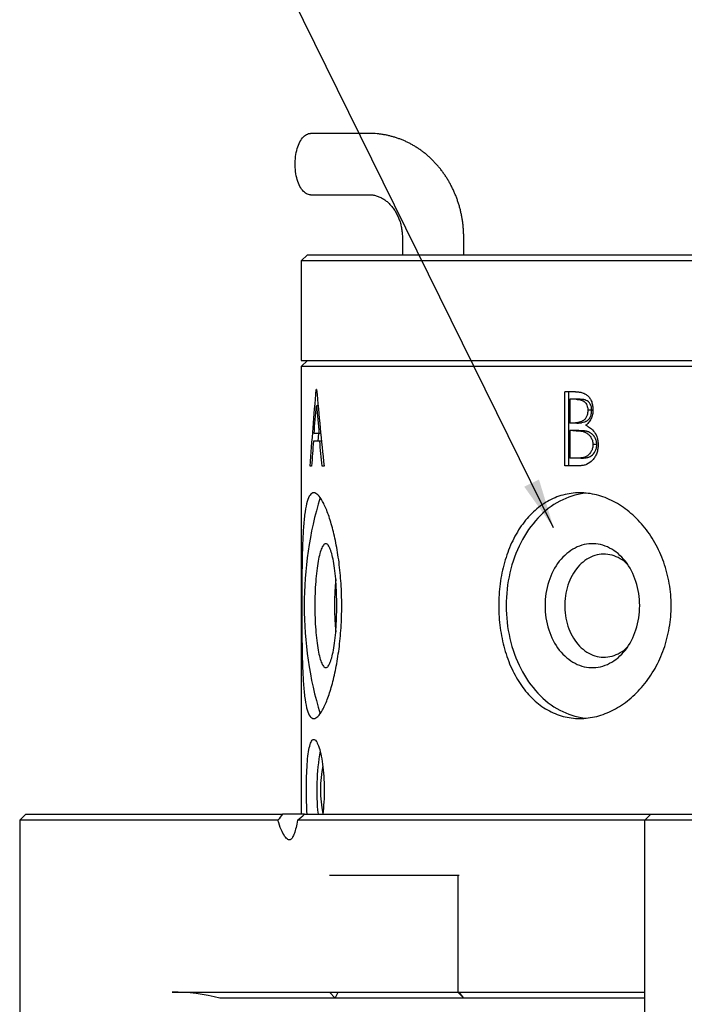
# Model space of a CAD drawing. Extents: x 0 to 532, y -1 to 746.
# Drawn here: x 200 to 214, y 90 to 110 of the extents above; entities that cross this region are included whole.
import ezdxf

# ---------------------------------------------------------------- set-up
doc = ezdxf.new("R2010")
doc.units = 0
doc.linetypes.add('SLD-实线', pattern=[0])
doc.layers.get('0').update_dxf_attribs({"linetype": 'CONTINUOUS'})
doc.layers.add('图框', color=179, linetype='SLD-实线')
doc.styles.get("Standard").update_dxf_attribs({"font": '锐字云字库细圆体GBK.TTF'})
doc.dimstyles.new('SLDDIMSTYLE11', dxfattribs={"dimtxt": 0.18, "dimasz": 1.016, "dimexe": 0, "dimexo": 0.0625, "dimgap": 0, "dimtad": 0, "dimtih": 1, "dimtoh": 1, "dimdec": 0, "dimrnd": 1e-09, "dimzin": 0, "dimtxsty": 'STANDARD', "dimblk1": 'DOT', "dimblk2": 'DOT', "dimsah": 1, "dimcen": 0.09, "dimazin": 3, "dimtfac": 1.016, "dimtdec": 0, "dimtofl": 0, "dimtmove": 0, "dimatfit": 3, "dimtolj": 1, "dimtzin": 0})

msp = doc.modelspace()

# ---------------------------------------------------------------- linework, layer by layer
at = {"color": 7, "linetype": 'SLD-实线'}
for p, q in [((207.1451, 107.9121), (205.9457, 107.9121)), ((205.9457, 106.6621), (207.1451, 106.6621)), ((207.8191, 105.7871), (207.8191, 105.4371)), ((209.0691, 105.4371), (209.0691, 105.7871)), ((205.8843, 105.4371), (205.7593, 105.3121)), ((205.8843, 105.4371), (220.2474, 105.4371)), ((205.7593, 105.3121), (205.7593, 103.2871)), ((220.2355, 105.3121), (205.7593, 105.3121)), ((205.8843, 103.2871), (205.7593, 103.1621)), ((205.7593, 103.2871), (220.2355, 103.2871)), ((205.7593, 103.1621), (205.7593, 94.0371)), ((220.2355, 103.1621), (205.7593, 103.1621)), ((206.0718, 102.69), (206.0645, 102.69)), ((211.1269, 101.1399), (211.1269, 102.6472)), ((211.3436, 102.6472), (211.1269, 102.6472)), ((211.21, 101.1399), (211.21, 102.6472)), ((206.1025, 102.3603), (206.0681, 102.3603)), ((211.2283, 102.4926), (211.2283, 102.0095)), ((211.362, 102.4926), (211.2283, 102.4926)), ((211.4432, 102.4926), (211.362, 102.4926)), ((211.6762, 102.2701), (211.5968, 102.2701)), ((211.2942, 102.0095), (211.2283, 102.0095)), ((211.376, 102.0095), (211.2942, 102.0095)), ((206.1199, 101.7969), (206.02, 101.7969)), ((206.1031, 101.6423), (206.1144, 101.7969)), ((206.156, 101.7969), (206.1199, 101.7969)), ((211.2283, 101.8549), (211.2283, 101.2945)), ((211.2937, 101.8549), (211.2283, 101.8549)), ((211.3755, 101.8549), (211.2937, 101.8549)), ((206.1342, 101.6423), (206.0077, 101.6423)), ((206.1718, 101.6423), (206.1342, 101.6423)), ((211.7802, 101.5687), (211.7016, 101.5687)), ((211.3746, 101.2945), (211.2283, 101.2945)), ((211.4557, 101.2945), (211.3746, 101.2945)), ((205.9684, 101.1312), (205.9423, 101.1312)), ((206.2243, 101.1312), (206.1866, 101.1312)), ((211.4354, 101.1399), (211.1269, 101.1399)), ((200.1463, 94.0371), (200.0213, 93.9121)), ((200.1463, 94.0371), (201.0838, 94.0371)), ((201.0838, 94.0371), (203.1907, 94.0371)), ((203.1907, 94.0371), (205.3771, 94.0371)), ((205.8257, 94.0371), (205.3771, 94.0371)), ((205.8257, 94.0371), (211.0965, 94.0371)), ((211.0965, 94.0371), (212.8843, 94.0371)), ((212.8843, 94.0371), (212.7593, 93.9121)), ((212.8843, 94.0371), (214.7593, 94.0371)), ((200.0213, 93.9121), (200.0213, 82.5371)), ((201.0213, 93.9121), (200.0213, 93.9121)), ((203.1282, 93.9121), (201.0213, 93.9121)), ((205.2827, 93.9121), (203.1282, 93.9121)), ((211.0151, 93.9121), (205.6837, 93.9121)), ((212.7593, 93.9121), (211.0151, 93.9121)), ((214.7593, 93.9121), (212.7593, 93.9121)), ((212.7593, 82.5371), (212.7593, 93.9121)), ((208.9772, 92.7871), (206.3321, 92.7871)), ((208.949, 92.7871), (208.949, 90.4121)), ((203.1282, 90.4121), (205.5424, 90.4121)), ((205.5424, 90.4121), (206.3321, 90.4121)), ((206.3321, 90.4121), (206.5115, 90.4121)), ((206.449, 90.2871), (206.3321, 90.4121)), ((206.449, 90.2871), (206.5115, 90.4121)), ((206.5115, 90.4121), (208.3849, 90.4121)), ((208.3849, 90.4121), (208.949, 90.4121)), ((208.949, 90.4121), (209.074, 90.2871)), ((208.949, 90.4121), (208.9772, 90.4121)), ((208.9772, 90.4121), (211.0151, 90.4121)), ((209.074, 90.2871), (208.9772, 90.4121)), ((211.0151, 90.4121), (212.7593, 90.4121)), ((205.6653, 90.2871), (204.1025, 90.2871)), ((206.449, 90.2871), (205.6653, 90.2871)), ((208.3224, 90.2871), (206.449, 90.2871)), ((209.074, 90.2871), (208.3224, 90.2871)), ((211.0965, 90.2871), (209.074, 90.2871)), ((212.7593, 90.2871), (211.0965, 90.2871))]:
    msp.add_line(p, q, dxfattribs=at)
at = {"color": 7, "linetype": 'SLD-实线', "flags": 128}
for points in [[(205.9457, 106.6621), (205.9291, 106.6629), (205.9071, 106.6668), (205.8854, 106.6738), (205.8639, 106.6838), (205.8428, 106.6969), (205.8223, 106.7129), (205.8023, 106.7317), (205.7831, 106.7533), (205.7647, 106.7776), (205.7471, 106.8044), (205.7306, 106.8336), (205.7151, 106.8651), (205.7008, 106.8986), (205.6877, 106.9341), (205.6759, 106.9714), (205.6655, 107.0102), (205.6564, 107.0504), (205.6488, 107.0918), (205.6426, 107.1342), (205.638, 107.1773), (205.6349, 107.221), (205.6333, 107.265), (205.6333, 107.3091), (205.6349, 107.3531), (205.638, 107.3968), (205.6426, 107.4399), (205.6488, 107.4823), (205.6564, 107.5237), (205.6655, 107.5639), (205.6759, 107.6027), (205.6877, 107.64), (205.7008, 107.6755), (205.7151, 107.7091), (205.7306, 107.7406), (205.7471, 107.7698), (205.7647, 107.7966), (205.7831, 107.8208), (205.8023, 107.8424), (205.8223, 107.8613), (205.8428, 107.8773), (205.8639, 107.8903), (205.8854, 107.9003), (205.9071, 107.9073), (205.9291, 107.9112), (205.9457, 107.9121)], [(211.5635, 100.5811), (211.5278, 100.5773), (211.4633, 100.5679), (211.3991, 100.5553), (211.3353, 100.5397), (211.2719, 100.521), (211.2092, 100.4993), (211.147, 100.4745), (211.0857, 100.4467), (211.0251, 100.416), (210.9655, 100.3824), (210.9069, 100.3459), (210.8493, 100.3067), (210.7929, 100.2646), (210.7377, 100.2199), (210.6838, 100.1725), (210.6313, 100.1225), (210.5802, 100.07), (210.5306, 100.0151), (210.4826, 99.9579), (210.4363, 99.8983), (210.3917, 99.8366), (210.3488, 99.7727), (210.3078, 99.7068), (210.2687, 99.639), (210.2315, 99.5693), (210.1963, 99.4979), (210.1632, 99.4248), (210.1321, 99.3501), (210.1032, 99.274), (210.0764, 99.1966), (210.0518, 99.1179), (210.0295, 99.0381), (210.0094, 98.9573), (209.9917, 98.8755), (209.9762, 98.7929), (209.9631, 98.7097), (209.9524, 98.6259), (209.944, 98.5416), (209.938, 98.4569), (209.9344, 98.3721), (209.9332, 98.2871), (209.9344, 98.2021), (209.938, 98.1172), (209.944, 98.0326), (209.9524, 97.9483), (209.9631, 97.8644), (209.9762, 97.7812), (209.9917, 97.6986), (210.0094, 97.6169), (210.0295, 97.536), (210.0518, 97.4562), (210.0764, 97.3775), (210.1032, 97.3001), (210.1321, 97.224), (210.1632, 97.1494), (210.1963, 97.0763), (210.2315, 97.0048), (210.2687, 96.9352), (210.3078, 96.8673), (210.3488, 96.8014), (210.3917, 96.7376), (210.4363, 96.6758), (210.4826, 96.6163), (210.5306, 96.559), (210.5802, 96.5041), (210.6313, 96.4516), (210.6838, 96.4017), (210.7377, 96.3543), (210.7929, 96.3095), (210.8493, 96.2675), (210.9069, 96.2282), (210.9655, 96.1917), (211.0251, 96.1581), (211.0857, 96.1274), (211.147, 96.0996), (211.2092, 96.0749), (211.2719, 96.0531), (211.3353, 96.0344), (211.3991, 96.0188), (211.4633, 96.0063), (211.5278, 95.9969), (211.5568, 95.9937)], [(206.4818, 98.2871), (206.4816, 98.35), (206.4807, 98.4128), (206.4793, 98.4752), (206.4774, 98.5372), (206.4749, 98.5986), (206.4719, 98.6592), (206.4684, 98.7189), (206.4643, 98.7775), (206.4597, 98.8348), (206.4546, 98.8909), (206.449, 98.9454), (206.443, 98.9983), (206.4365, 99.0494), (206.4295, 99.0986), (206.4222, 99.1458), (206.4144, 99.1908), (206.4062, 99.2337), (206.3977, 99.2741), (206.3888, 99.3121), (206.3796, 99.3476), (206.37, 99.3804), (206.3603, 99.4105), (206.3502, 99.4378), (206.3399, 99.4623), (206.3295, 99.4838), (206.3188, 99.5024), (206.308, 99.5179), (206.2971, 99.5304), (206.2861, 99.5398), (206.275, 99.546), (206.2638, 99.5492), (206.2527, 99.5492), (206.2415, 99.546), (206.2304, 99.5398), (206.2194, 99.5304), (206.2085, 99.5179), (206.1977, 99.5024), (206.187, 99.4838), (206.1766, 99.4623), (206.1663, 99.4378), (206.1562, 99.4105), (206.1465, 99.3804), (206.1369, 99.3476), (206.1277, 99.3121), (206.1188, 99.2741), (206.1103, 99.2337), (206.1021, 99.1908), (206.0943, 99.1458), (206.087, 99.0986), (206.08, 99.0494), (206.0735, 98.9983), (206.0675, 98.9454), (206.0619, 98.8909), (206.0568, 98.8348), (206.0522, 98.7775), (206.0481, 98.7189), (206.0446, 98.6592), (206.0416, 98.5986), (206.0391, 98.5372), (206.0372, 98.4752), (206.0358, 98.4128), (206.0349, 98.35), (206.0347, 98.2871), (206.0349, 98.2241), (206.0358, 98.1614), (206.0372, 98.0989), (206.0391, 98.0369), (206.0416, 97.9755), (206.0446, 97.9149), (206.0481, 97.8553), (206.0522, 97.7967), (206.0568, 97.7393), (206.0619, 97.6833), (206.0675, 97.6288), (206.0735, 97.5759), (206.08, 97.5248), (206.087, 97.4755), (206.0943, 97.4284), (206.1021, 97.3833), (206.1103, 97.3405), (206.1188, 97.3), (206.1277, 97.262), (206.1369, 97.2265), (206.1465, 97.1937), (206.1562, 97.1636), (206.1663, 97.1363), (206.1766, 97.1118), (206.187, 97.0903), (206.1977, 97.0718), (206.2085, 97.0562), (206.2194, 97.0437), (206.2304, 97.0344), (206.2415, 97.0281), (206.2527, 97.025), (206.2638, 97.025), (206.275, 97.0281), (206.2861, 97.0344), (206.2971, 97.0437), (206.308, 97.0562), (206.3188, 97.0718), (206.3295, 97.0903), (206.3399, 97.1118), (206.3502, 97.1363), (206.3603, 97.1636), (206.37, 97.1937), (206.3796, 97.2265), (206.3888, 97.262), (206.3977, 97.3), (206.4062, 97.3405), (206.4144, 97.3833), (206.4222, 97.4284), (206.4295, 97.4755), (206.4365, 97.5248), (206.443, 97.5759), (206.449, 97.6288), (206.4546, 97.6833), (206.4597, 97.7393), (206.4643, 97.7967), (206.4684, 97.8553), (206.4719, 97.9149), (206.4749, 97.9755), (206.4774, 98.0369), (206.4793, 98.0989), (206.4807, 98.1614), (206.4816, 98.2241), (206.4818, 98.2871)], [(212.6542, 98.2871), (212.653, 98.35), (212.6494, 98.4128), (212.6434, 98.4752), (212.6351, 98.5372), (212.6244, 98.5986), (212.6113, 98.6592), (212.596, 98.7189), (212.5785, 98.7775), (212.5587, 98.8348), (212.5367, 98.8909), (212.5127, 98.9454), (212.4866, 98.9983), (212.4586, 99.0494), (212.4286, 99.0986), (212.3968, 99.1458), (212.3632, 99.1908), (212.3279, 99.2337), (212.2911, 99.2741), (212.2528, 99.3121), (212.2131, 99.3476), (212.172, 99.3804), (212.1298, 99.4105), (212.0865, 99.4378), (212.0422, 99.4623), (211.997, 99.4838), (211.9511, 99.5024), (211.9045, 99.5179), (211.8573, 99.5304), (211.8098, 99.5398), (211.762, 99.546), (211.7139, 99.5492), (211.6659, 99.5492), (211.6178, 99.546), (211.57, 99.5398), (211.5225, 99.5304), (211.4753, 99.5179), (211.4287, 99.5024), (211.3828, 99.4838), (211.3376, 99.4623), (211.2933, 99.4378), (211.25, 99.4105), (211.2078, 99.3804), (211.1667, 99.3476), (211.127, 99.3121), (211.0887, 99.2741), (211.0519, 99.2337), (211.0166, 99.1908), (210.983, 99.1458), (210.9512, 99.0986), (210.9212, 99.0494), (210.8932, 98.9983), (210.8671, 98.9454), (210.8431, 98.8909), (210.8211, 98.8348), (210.8013, 98.7775), (210.7838, 98.7189), (210.7685, 98.6592), (210.7554, 98.5986), (210.7447, 98.5372), (210.7364, 98.4752), (210.7304, 98.4128), (210.7268, 98.35), (210.7256, 98.2871), (210.7268, 98.2241), (210.7304, 98.1614), (210.7364, 98.0989), (210.7447, 98.0369), (210.7554, 97.9755), (210.7685, 97.9149), (210.7838, 97.8553), (210.8013, 97.7967), (210.8211, 97.7393), (210.8431, 97.6833), (210.8671, 97.6288), (210.8932, 97.5759), (210.9212, 97.5248), (210.9512, 97.4755), (210.983, 97.4284), (211.0166, 97.3833), (211.0519, 97.3405), (211.0887, 97.3), (211.127, 97.262), (211.1667, 97.2265), (211.2078, 97.1937), (211.25, 97.1636), (211.2933, 97.1363), (211.3376, 97.1118), (211.3828, 97.0903), (211.4287, 97.0718), (211.4753, 97.0562), (211.5225, 97.0437), (211.57, 97.0344), (211.6178, 97.0281), (211.6659, 97.025), (211.7139, 97.025), (211.762, 97.0281), (211.8098, 97.0344), (211.8573, 97.0437), (211.9045, 97.0562), (211.9511, 97.0718), (211.997, 97.0903), (212.0422, 97.1118), (212.0865, 97.1363), (212.1298, 97.1636), (212.172, 97.1937), (212.2131, 97.2265), (212.2528, 97.262), (212.2911, 97.3), (212.3279, 97.3405), (212.3632, 97.3833), (212.3968, 97.4284), (212.4286, 97.4755), (212.4586, 97.5248), (212.4866, 97.5759), (212.5127, 97.6288), (212.5367, 97.6833), (212.5587, 97.7393), (212.5785, 97.7967), (212.596, 97.8553), (212.6113, 97.9149), (212.6244, 97.9755), (212.6351, 98.0369), (212.6434, 98.0989), (212.6494, 98.1614), (212.653, 98.2241), (212.6542, 98.2871)], [(212.412, 99.1238), (212.4077, 99.128), (212.3719, 99.1611), (212.3348, 99.1916), (212.2964, 99.2193), (212.257, 99.2443), (212.2166, 99.2665), (212.1753, 99.2857), (212.1333, 99.3019), (212.0906, 99.3151), (212.0475, 99.3252), (212.004, 99.3323), (211.9603, 99.3362), (211.9165, 99.337), (211.8727, 99.3346), (211.8291, 99.3291), (211.7858, 99.3206), (211.7429, 99.3089), (211.7006, 99.2942), (211.6589, 99.2764), (211.618, 99.2558), (211.5781, 99.2322), (211.5392, 99.2058), (211.5015, 99.1767), (211.465, 99.1449), (211.4299, 99.1105), (211.3963, 99.0737), (211.3643, 99.0346), (211.3339, 98.9932), (211.3054, 98.9497), (211.2787, 98.9042), (211.2539, 98.8569), (211.2311, 98.8079), (211.2104, 98.7574), (211.1919, 98.7054), (211.1755, 98.6522), (211.1614, 98.5979), (211.1496, 98.5426), (211.1401, 98.4866), (211.133, 98.43), (211.1282, 98.373), (211.1258, 98.3157), (211.1258, 98.2584), (211.1282, 98.2011), (211.133, 98.1441), (211.1401, 98.0875), (211.1496, 98.0315), (211.1614, 97.9763), (211.1755, 97.922), (211.1919, 97.8687), (211.2104, 97.8168), (211.2311, 97.7662), (211.2539, 97.7172), (211.2787, 97.6699), (211.3054, 97.6244), (211.3339, 97.5809), (211.3643, 97.5396), (211.3963, 97.5004), (211.4299, 97.4636), (211.465, 97.4292), (211.5015, 97.3975), (211.5392, 97.3683), (211.5781, 97.3419), (211.618, 97.3184), (211.6589, 97.2977), (211.7006, 97.28), (211.7429, 97.2652), (211.7858, 97.2536), (211.8291, 97.245), (211.8727, 97.2395), (211.9165, 97.2372), (211.9603, 97.2379), (212.004, 97.2419), (212.0475, 97.2489), (212.0906, 97.259), (212.1333, 97.2722), (212.1753, 97.2885), (212.2166, 97.3077), (212.257, 97.3298), (212.2964, 97.3548), (212.3348, 97.3826), (212.3719, 97.413), (212.4077, 97.4461), (212.412, 97.4504)]]:
    msp.add_lwpolyline(points, dxfattribs=at)
at = {"color": 7, "linetype": 'SLD-实线'}
for centre, radius, start, end in [((213.4491, 98.2872), 7.6324, 163.2155, 196.78869), ((211.8739, 98.2871), 5.4398, 174.3394, 185.6606), ((210.8437, 94.5259), 4.7691, 170.3662, 185.88265), ((208.7131, 94.5371), 2.5635, 169.01499, 190.99583)]:
    msp.add_arc(centre, radius, start, end, dxfattribs=at)
for points, knots in [([(209.0691, 105.7871), (209.069, 105.8025), (209.0688, 105.844), (209.0663, 105.9115), (209.0609, 105.9892), (209.0529, 106.0668), (209.0424, 106.144), (209.0293, 106.2207), (209.0136, 106.2968), (208.9955, 106.3723), (208.9748, 106.447), (208.9517, 106.5208), (208.9262, 106.5937), (208.8982, 106.6654), (208.8679, 106.736), (208.8352, 106.8053), (208.8002, 106.8733), (208.763, 106.9398), (208.7236, 107.0047), (208.6821, 107.068), (208.6384, 107.1295), (208.5928, 107.1892), (208.5452, 107.2471), (208.4957, 107.3029), (208.4444, 107.3566), (208.3913, 107.4082), (208.3365, 107.4576), (208.2802, 107.5048), (208.2224, 107.5496), (208.1631, 107.5919), (208.1025, 107.6319), (208.0406, 107.6693), (207.9776, 107.7042), (207.9135, 107.7365), (207.8484, 107.7661), (207.7823, 107.7931), (207.7155, 107.8174), (207.648, 107.839), (207.5798, 107.8578), (207.5111, 107.8739), (207.4419, 107.8872), (207.3724, 107.8977), (207.3026, 107.9054), (207.2338, 107.9102), (207.1813, 107.9119), (207.1521, 107.912), (207.1451, 107.9121)], [0, 0, 0, 0, 0.0141149, 0.0378245, 0.0615371, 0.0852509, 0.1089649, 0.132678, 0.1563889, 0.1800965, 0.2037994, 0.227496, 0.2511848, 0.274864, 0.2985317, 0.3221858, 0.3458243, 0.3694448, 0.3930449, 0.4166223, 0.4401745, 0.4636989, 0.4871932, 0.5106549, 0.5340818, 0.5574718, 0.5808229, 0.6041335, 0.6274023, 0.6506282, 0.6738104, 0.6969488, 0.7200433, 0.7430945, 0.7661034, 0.7890712, 0.8119998, 0.8348914, 0.8577485, 0.880574, 0.9033712, 0.9261437, 0.9488951, 0.9716295, 0.9931464, 1, 1, 1, 1]), ([(207.1451, 106.6621), (207.1495, 106.662), (207.1663, 106.6619), (207.1956, 106.66), (207.2328, 106.6548), (207.2697, 106.6469), (207.306, 106.6363), (207.3417, 106.6232), (207.3765, 106.6076), (207.4104, 106.5897), (207.4435, 106.5695), (207.4756, 106.5471), (207.5067, 106.5225), (207.5367, 106.4958), (207.5657, 106.4671), (207.5935, 106.4365), (207.62, 106.4039), (207.6453, 106.3695), (207.6691, 106.3333), (207.6914, 106.2955), (207.7122, 106.2561), (207.7313, 106.2153), (207.7488, 106.1731), (207.7644, 106.1297), (207.7782, 106.0852), (207.7901, 106.0398), (207.8, 105.9935), (207.8079, 105.9466), (207.8138, 105.8992), (207.8176, 105.8514), (207.819, 105.814), (207.8191, 105.7925), (207.8191, 105.7871)], [0, 0, 0, 0, 0.0144322, 0.0555586, 0.0965032, 0.1369452, 0.1766595, 0.2155283, 0.2535254, 0.2906866, 0.3270818, 0.3627955, 0.3979145, 0.432522, 0.4666938, 0.5004974, 0.533992, 0.5672291, 0.6002527, 0.6331003, 0.6658038, 0.69839, 0.7308812, 0.763296, 0.7956497, 0.8279547, 0.8602213, 0.8924577, 0.9246706, 0.9568654, 0.9890469, 1, 1, 1, 1]), ([(211.3436, 102.6472), (211.365, 102.6465), (211.4079, 102.6452), (211.472, 102.6333), (211.5347, 102.6103), (211.5932, 102.5716), (211.6432, 102.5157), (211.6791, 102.4437), (211.6947, 102.3757), (211.701, 102.3199), (211.7014, 102.2917), (211.7016, 102.2776)], [0, 0, 0, 0, 0.12516087, 0.25028778, 0.3753544, 0.50033224, 0.62562082, 0.74999783, 0.87483922, 0.93741129, 1, 1, 1, 1]), ([(211.362, 102.4926), (211.3761, 102.4922), (211.4035, 102.4914), (211.4578, 102.483), (211.5117, 102.4625), (211.5568, 102.4197), (211.5815, 102.3754), (211.5922, 102.3326), (211.5963, 102.297), (211.5966, 102.279), (211.5968, 102.2701)], [0, 0, 0, 0, 0.12957224, 0.25053427, 0.49997212, 0.62811722, 0.74977883, 0.87474393, 0.93735756, 1, 1, 1, 1]), ([(211.6762, 102.2701), (211.6761, 102.2761), (211.6759, 102.2813), (211.6757, 102.2881), (211.6756, 102.2901), (211.6755, 102.2929), (211.6754, 102.2938), (211.6754, 102.2955), (211.6753, 102.2959), (211.675, 102.3015), (211.6746, 102.306), (211.6736, 102.3149), (211.673, 102.3189), (211.6707, 102.3332), (211.6689, 102.3421), (211.6644, 102.3591), (211.662, 102.3666), (211.6528, 102.3904), (211.6447, 102.4048), (211.6299, 102.4243), (211.625, 102.4299), (211.6168, 102.4378), (211.614, 102.4404), (211.6096, 102.4442), (211.6081, 102.4454), (211.605, 102.4478), (211.6032, 102.4492), (211.5911, 102.4581), (211.5793, 102.4649), (211.5599, 102.4734), (211.5532, 102.476), (211.5427, 102.4794), (211.5391, 102.4804), (211.5337, 102.4819), (211.5319, 102.4824), (211.5282, 102.4833), (211.5259, 102.4839), (211.5185, 102.4855), (211.5121, 102.4867), (211.5016, 102.4884), (211.498, 102.4889), (211.4905, 102.4899), (211.4882, 102.4901), (211.4736, 102.4916), (211.4596, 102.4923), (211.4432, 102.4926)], [0, 0, 0, 0, 0.03125, 0.03125, 0.046875, 0.046875, 0.0546875, 0.0546875, 0.0625, 0.0625, 0.09375, 0.09375, 0.125, 0.125, 0.1875, 0.1875, 0.25, 0.25, 0.375, 0.375, 0.4375, 0.4375, 0.46875, 0.46875, 0.484375, 0.484375, 0.5, 0.5, 0.625, 0.625, 0.6875, 0.6875, 0.71875, 0.71875, 0.734375, 0.734375, 0.75, 0.75, 0.8125, 0.8125, 0.84375, 0.84375, 0.875, 0.875, 1, 1, 1, 1]), ([(211.5968, 102.2701), (211.5966, 102.2588), (211.5961, 102.2363), (211.5906, 102.192), (211.5755, 102.1393), (211.5412, 102.0872), (211.4972, 102.0526), (211.4478, 102.0301), (211.3972, 102.0171), (211.3452, 102.0105), (211.3112, 102.0098), (211.2942, 102.0095)], [0, 0, 0, 0, 0.0625962, 0.1251539, 0.249897, 0.3703645, 0.4993507, 0.6179032, 0.7496148, 0.8748025, 1, 1, 1, 1]), ([(211.376, 102.0095), (211.3867, 102.0096), (211.3963, 102.0098), (211.409, 102.0103), (211.4129, 102.0105), (211.4184, 102.0108), (211.4201, 102.0109), (211.4226, 102.0111), (211.4235, 102.0111), (211.4251, 102.0113), (211.4255, 102.0113), (211.4358, 102.0122), (211.4446, 102.0131), (211.4573, 102.0148), (211.4614, 102.0154), (211.4674, 102.0163), (211.4694, 102.0166), (211.4734, 102.0173), (211.4749, 102.0176), (211.4959, 102.0215), (211.5134, 102.0263), (211.538, 102.0353), (211.5459, 102.0386), (211.5573, 102.044), (211.5611, 102.0459), (211.5665, 102.0488), (211.5683, 102.0498), (211.5719, 102.0518), (211.5733, 102.0527), (211.5925, 102.0642), (211.6074, 102.0765), (211.6266, 102.0982), (211.6325, 102.1059), (211.6431, 102.1225), (211.6481, 102.1317), (211.6562, 102.1494), (211.6598, 102.1591), (211.6645, 102.1747), (211.6659, 102.1801), (211.6679, 102.1885), (211.6685, 102.1914), (211.6697, 102.1972), (211.6704, 102.2005), (211.6718, 102.2085), (211.6726, 102.2139), (211.6737, 102.2222), (211.674, 102.225), (211.6744, 102.2292), (211.6745, 102.2307), (211.6747, 102.2335), (211.6749, 102.2355), (211.6755, 102.2438), (211.6759, 102.255), (211.6762, 102.2701)], [0, 0, 0, 0, 0.0625, 0.0625, 0.09375, 0.09375, 0.109375, 0.109375, 0.1171875, 0.1171875, 0.125, 0.125, 0.1875, 0.1875, 0.21875, 0.21875, 0.234375, 0.234375, 0.25, 0.25, 0.375, 0.375, 0.4375, 0.4375, 0.46875, 0.46875, 0.484375, 0.484375, 0.5, 0.5, 0.625, 0.625, 0.6875, 0.6875, 0.75, 0.75, 0.8125, 0.8125, 0.84375, 0.84375, 0.859375, 0.859375, 0.875, 0.875, 0.90625, 0.90625, 0.921875, 0.921875, 0.9296875, 0.9296875, 0.9375, 0.9375, 1, 1, 1, 1]), ([(211.7016, 102.2776), (211.7012, 102.2614), (211.7003, 102.2291), (211.6903, 102.1655), (211.6651, 102.0904), (211.6248, 102.0273), (211.5856, 101.987), (211.564, 101.9708), (211.5532, 101.9627)], [0, 0, 0, 0, 0.12520797, 0.25033267, 0.50005771, 0.74964346, 0.87478332, 1, 1, 1, 1]), ([(211.5532, 101.9627), (211.5628, 101.9585), (211.5819, 101.9501), (211.6142, 101.9319), (211.6682, 101.8968), (211.7368, 101.8274), (211.7865, 101.7292), (211.8019, 101.6522), (211.8067, 101.6069), (211.807, 101.5843), (211.8072, 101.5723)], [0, 0, 0, 0, 0.07217559, 0.14312115, 0.25059844, 0.50036719, 0.74956747, 0.87585639, 0.93408726, 1, 1, 1, 1]), ([(211.2937, 101.8549), (211.3366, 101.8544), (211.3902, 101.8537), (211.4548, 101.8473), (211.4978, 101.8406), (211.5506, 101.8218), (211.6093, 101.7836), (211.6593, 101.7271), (211.6875, 101.6655), (211.7001, 101.6111), (211.7011, 101.5828), (211.7016, 101.5687)], [0, 0, 0, 0, 0.2503707, 0.3129734, 0.3755747, 0.5005437, 0.6263432, 0.7503017, 0.8749458, 0.9374475, 1, 1, 1, 1]), ([(211.7802, 101.5687), (211.7799, 101.5778), (211.7796, 101.5858), (211.7788, 101.5964), (211.7786, 101.5996), (211.7782, 101.6041), (211.778, 101.6056), (211.7777, 101.6083), (211.7776, 101.6092), (211.7765, 101.6174), (211.7753, 101.6241), (211.7723, 101.6377), (211.7705, 101.6449), (211.7644, 101.665), (211.7597, 101.6777), (211.7515, 101.6959), (211.7485, 101.7018), (211.7423, 101.7133), (211.7388, 101.7191), (211.7221, 101.7451), (211.7061, 101.7637), (211.6828, 101.7844), (211.6781, 101.7883), (211.6692, 101.7952), (211.6646, 101.7985), (211.6504, 101.808), (211.6405, 101.8137), (211.6184, 101.8247), (211.6077, 101.8293), (211.5922, 101.8349), (211.5871, 101.8366), (211.5795, 101.8387), (211.577, 101.8393), (211.5721, 101.8405), (211.5701, 101.841), (211.5616, 101.8427), (211.5562, 101.8437), (211.5482, 101.845), (211.5456, 101.8455), (211.5417, 101.8461), (211.5404, 101.8463), (211.5385, 101.8465), (211.5378, 101.8466), (211.5366, 101.8468), (211.5357, 101.8469), (211.5322, 101.8474), (211.528, 101.8479), (211.52, 101.8487), (211.5171, 101.849), (211.5122, 101.8495), (211.5105, 101.8496), (211.5079, 101.8499), (211.507, 101.85), (211.5056, 101.8501), (211.5051, 101.8501), (211.5042, 101.8502), (211.5035, 101.8503), (211.4719, 101.8532), (211.4292, 101.8547), (211.3755, 101.8549)], [0, 0, 0, 0, 0.03125, 0.03125, 0.046875, 0.046875, 0.0546875, 0.0546875, 0.0625, 0.0625, 0.09375, 0.09375, 0.125, 0.125, 0.1875, 0.1875, 0.21875, 0.21875, 0.25, 0.25, 0.375, 0.375, 0.40625, 0.40625, 0.4375, 0.4375, 0.5, 0.5, 0.5625, 0.5625, 0.59375, 0.59375, 0.609375, 0.609375, 0.625, 0.625, 0.65625, 0.65625, 0.671875, 0.671875, 0.6796875, 0.6796875, 0.6835938, 0.6835938, 0.6875, 0.6875, 0.71875, 0.71875, 0.734375, 0.734375, 0.7421875, 0.7421875, 0.7460938, 0.7460938, 0.7480469, 0.7480469, 0.75, 0.75, 1, 1, 1, 1]), ([(211.7016, 101.5687), (211.7013, 101.5568), (211.7005, 101.5331), (211.6921, 101.4866), (211.6628, 101.4121), (211.6057, 101.3464), (211.5372, 101.3125), (211.4831, 101.3011), (211.4288, 101.2951), (211.3927, 101.2947), (211.3746, 101.2945)], [0, 0, 0, 0, 0.0626857, 0.125313, 0.2502726, 0.4987251, 0.6238715, 0.7491927, 0.874588, 1, 1, 1, 1]), ([(211.8072, 101.5723), (211.8069, 101.5572), (211.8063, 101.527), (211.7993, 101.4672), (211.7819, 101.3945), (211.7447, 101.3167), (211.6796, 101.2292), (211.5954, 101.1695), (211.5161, 101.1467), (211.47, 101.1407), (211.4469, 101.1402), (211.4354, 101.1399)], [0, 0, 0, 0, 0.06266072, 0.12530275, 0.25035278, 0.37538101, 0.50050592, 0.74948969, 0.87467978, 0.93733261, 1, 1, 1, 1]), ([(211.4557, 101.2945), (211.4694, 101.2947), (211.4808, 101.295), (211.4942, 101.2954), (211.4981, 101.2955), (211.5031, 101.2957), (211.5046, 101.2957), (211.5066, 101.2958), (211.5073, 101.2959), (211.5082, 101.2959), (211.5084, 101.2959), (211.509, 101.2959), (211.509, 101.2959), (211.5182, 101.2965), (211.527, 101.2972), (211.5405, 101.2988), (211.545, 101.2993), (211.5519, 101.3003), (211.5541, 101.3006), (211.5588, 101.3013), (211.5607, 101.3016), (211.5742, 101.3037), (211.584, 101.3057), (211.5973, 101.3089), (211.6015, 101.31), (211.6075, 101.3118), (211.6094, 101.3124), (211.6122, 101.3133), (211.6131, 101.3136), (211.6149, 101.3142), (211.6155, 101.3144), (211.6262, 101.3183), (211.6351, 101.3222), (211.6478, 101.3286), (211.6519, 101.3309), (211.6598, 101.3356), (211.6633, 101.3378), (211.6999, 101.3634), (211.7269, 101.395), (211.7532, 101.4448), (211.7579, 101.4551), (211.7659, 101.4763), (211.7692, 101.4867), (211.7736, 101.5044), (211.7748, 101.5102), (211.7763, 101.5189), (211.7768, 101.5218), (211.7774, 101.5261), (211.7776, 101.5275), (211.7779, 101.5303), (211.7781, 101.5322), (211.779, 101.541), (211.7797, 101.5528), (211.7802, 101.5687)], [0, 0, 0, 0, 0.0625, 0.0625, 0.09375, 0.09375, 0.109375, 0.109375, 0.1171875, 0.1171875, 0.1210938, 0.1210938, 0.125, 0.125, 0.1875, 0.1875, 0.21875, 0.21875, 0.234375, 0.234375, 0.25, 0.25, 0.3125, 0.3125, 0.34375, 0.34375, 0.359375, 0.359375, 0.3671875, 0.3671875, 0.375, 0.375, 0.4375, 0.4375, 0.46875, 0.46875, 0.5, 0.5, 0.75, 0.75, 0.8125, 0.8125, 0.875, 0.875, 0.90625, 0.90625, 0.921875, 0.921875, 0.9296875, 0.9296875, 0.9375, 0.9375, 1, 1, 1, 1]), ([(206.5831, 98.2871), (206.5831, 98.1349), (206.5783, 97.9853), (206.5597, 97.6911), (206.5457, 97.5449), (206.51, 97.2665), (206.4885, 97.1345), (206.4392, 96.8846), (206.4112, 96.7665), (206.3523, 96.5546), (206.3213, 96.4595), (206.2569, 96.2913), (206.2242, 96.22), (206.1602, 96.1052), (206.1284, 96.061), (206.0676, 96.0018), (206.039, 95.9872), (205.9858, 95.987), (205.9609, 96.002), (205.9168, 96.0607), (205.8974, 96.1042), (205.8631, 96.2195), (205.8484, 96.2915), (205.824, 96.4578), (205.814, 96.553), (205.7976, 96.7673), (205.7913, 96.8833), (205.7816, 97.1321), (205.778, 97.2667), (205.7728, 97.545), (205.7711, 97.6883), (205.7689, 97.9834), (205.7684, 98.136), (205.7684, 98.4364), (205.7689, 98.5858), (205.7711, 98.883), (205.7728, 99.028), (205.7779, 99.3049), (205.7815, 99.4389), (205.7913, 99.69), (205.7975, 99.8058), (205.8137, 100.018), (205.8238, 100.1151), (205.8483, 100.2821), (205.8627, 100.3528), (205.8969, 100.4687), (205.9166, 100.513), (205.9606, 100.5718), (205.9849, 100.5869), (206.0388, 100.5872), (206.0674, 100.5724), (206.1276, 100.5141), (206.1596, 100.4699), (206.224, 100.3547), (206.2563, 100.2841), (206.3203, 100.1174), (206.352, 100.0205), (206.4109, 99.8088), (206.4384, 99.6932), (206.4881, 99.4418), (206.5099, 99.3086), (206.5454, 99.032), (206.5594, 98.8868), (206.5783, 98.5896), (206.5831, 98.4392), (206.5831, 98.2871)], [0, 0, 0, 0, 0.03125, 0.03125, 0.0625, 0.0625, 0.09375, 0.09375, 0.125, 0.125, 0.15625, 0.15625, 0.1875, 0.1875, 0.21875, 0.21875, 0.25, 0.25, 0.28125, 0.28125, 0.3125, 0.3125, 0.34375, 0.34375, 0.375, 0.375, 0.40625, 0.40625, 0.4375, 0.4375, 0.46875, 0.46875, 0.5, 0.5, 0.53125, 0.53125, 0.5625, 0.5625, 0.59375, 0.59375, 0.625, 0.625, 0.65625, 0.65625, 0.6875, 0.6875, 0.71875, 0.71875, 0.75, 0.75, 0.78125, 0.78125, 0.8125, 0.8125, 0.84375, 0.84375, 0.875, 0.875, 0.90625, 0.90625, 0.9375, 0.9375, 0.96875, 0.96875, 1, 1, 1, 1]), ([(213.2957, 98.2871), (213.2957, 98.1349), (213.2828, 97.9853), (213.2327, 97.6911), (213.1949, 97.5449), (213.0967, 97.2665), (213.0368, 97.1345), (212.8963, 96.8846), (212.8151, 96.7665), (212.6393, 96.5546), (212.544, 96.4595), (212.3391, 96.2913), (212.2311, 96.22), (212.0099, 96.1052), (211.8951, 96.061), (211.6629, 96.0018), (211.5474, 95.9872), (211.318, 95.987), (211.2028, 96.002), (210.9827, 96.0607), (210.8771, 96.1042), (210.6741, 96.2195), (210.5774, 96.2915), (210.4001, 96.4578), (210.3183, 96.553), (210.1686, 96.7673), (210.103, 96.8833), (209.9887, 97.1321), (209.9396, 97.2667), (209.8614, 97.545), (209.8321, 97.6883), (209.7924, 97.9834), (209.7823, 98.136), (209.7822, 98.4364), (209.7919, 98.5858), (209.8315, 98.883), (209.8612, 99.028), (209.9388, 99.3049), (209.9874, 99.4389), (210.1025, 99.69), (210.1681, 99.8058), (210.3159, 100.018), (210.399, 100.1151), (210.5766, 100.2821), (210.6715, 100.3528), (210.8743, 100.4687), (210.9818, 100.513), (211.2011, 100.5718), (211.3141, 100.5869), (211.5463, 100.5872), (211.6619, 100.5724), (211.892, 100.5141), (212.0078, 100.4699), (212.2303, 100.3547), (212.3371, 100.2841), (212.5411, 100.1174), (212.6384, 100.0205), (212.8143, 99.8088), (212.894, 99.6932), (213.0358, 99.4418), (213.0962, 99.3086), (213.194, 99.032), (213.232, 98.8868), (213.2828, 98.5896), (213.2957, 98.4392), (213.2957, 98.2871)], [0, 0, 0, 0, 0.03125, 0.03125, 0.0625, 0.0625, 0.09375, 0.09375, 0.125, 0.125, 0.15625, 0.15625, 0.1875, 0.1875, 0.21875, 0.21875, 0.25, 0.25, 0.28125, 0.28125, 0.3125, 0.3125, 0.34375, 0.34375, 0.375, 0.375, 0.40625, 0.40625, 0.4375, 0.4375, 0.46875, 0.46875, 0.5, 0.5, 0.53125, 0.53125, 0.5625, 0.5625, 0.59375, 0.59375, 0.625, 0.625, 0.65625, 0.65625, 0.6875, 0.6875, 0.71875, 0.71875, 0.75, 0.75, 0.78125, 0.78125, 0.8125, 0.8125, 0.84375, 0.84375, 0.875, 0.875, 0.90625, 0.90625, 0.9375, 0.9375, 0.96875, 0.96875, 1, 1, 1, 1]), ([(205.8784, 94.0371), (205.873, 94.1153), (205.8692, 94.1976), (205.8641, 94.3696), (205.8629, 94.4593), (205.8631, 94.6361), (205.8646, 94.7258), (205.8701, 94.8966), (205.8741, 94.9789), (205.8852, 95.1328), (205.8921, 95.2026), (205.9088, 95.3279), (205.9187, 95.3822), (205.9411, 95.4703), (205.9539, 95.5047), (205.9814, 95.5503), (205.9964, 95.5621), (206.0279, 95.5621), (206.0442, 95.5507), (206.0776, 95.5048), (206.0942, 95.4709), (206.1263, 95.383), (206.1419, 95.3283), (206.1697, 95.204), (206.1824, 95.1327), (206.2032, 94.9798), (206.2114, 94.8981), (206.2228, 94.7255), (206.2258, 94.638), (206.2263, 94.4602), (206.2237, 94.3707), (206.2134, 94.1992), (206.2055, 94.1153), (206.1953, 94.0371)], [0, 0, 0, 0, 0.0625, 0.0625, 0.125, 0.125, 0.1875, 0.1875, 0.25, 0.25, 0.3125, 0.3125, 0.375, 0.375, 0.4375, 0.4375, 0.5, 0.5, 0.5625, 0.5625, 0.625, 0.625, 0.6875, 0.6875, 0.75, 0.75, 0.8125, 0.8125, 0.875, 0.875, 0.9375, 0.9375, 1, 1, 1, 1]), ([(205.5424, 93.5195), (205.526, 93.5087), (205.5073, 93.5097), (205.4657, 93.5342), (205.4428, 93.5582), (205.3962, 93.6264), (205.3718, 93.6717), (205.3253, 93.7791), (205.3029, 93.8417), (205.2827, 93.9121)], [0, 0, 0, 0, 0.25, 0.25, 0.5, 0.5, 0.75, 0.75, 1, 1, 1, 1]), ([(205.6837, 93.9121), (205.6651, 93.8051), (205.6421, 93.7137), (205.6056, 93.6134), (205.5929, 93.5853), (205.5676, 93.5426), (205.5549, 93.5277), (205.5424, 93.5195)], [0, 0, 0, 0, 0.5, 0.5, 0.75, 0.75, 1, 1, 1, 1])]:
    msp.add_open_spline(points, degree=3, knots=knots, dxfattribs=at)
for points in [[(205.9423, 101.1312), (205.9779, 101.6508), (206.0186, 102.1704), (206.0645, 102.69)], [(206.0718, 102.69), (206.1177, 102.1704), (206.1685, 101.6508), (206.2243, 101.1312)], [(206.02, 101.7969), (206.0353, 101.9847), (206.0514, 102.1725), (206.0681, 102.3603)], [(206.0681, 102.3603), (206.0847, 102.1725), (206.102, 101.9847), (206.1199, 101.7969)], [(206.0077, 101.6423), (205.9941, 101.4719), (205.9809, 101.3016), (205.9684, 101.1312)], [(206.1866, 101.1312), (206.1686, 101.3016), (206.1511, 101.4719), (206.1342, 101.6423)], [(205.3771, 94.0371), (205.3434, 93.9944), (205.3119, 93.9527), (205.2827, 93.9121)], [(205.6837, 93.9121), (205.7305, 93.9525), (205.7779, 93.9942), (205.8257, 94.0371)], [(204.1025, 90.2871), (203.7815, 90.3684), (203.457, 90.4121), (203.1282, 90.4121)]]:
    msp.add_open_spline(points, degree=3, dxfattribs=at)

# ---------------------------------------------------------------- leaders
at = {"layer": '图框'}
msp.add_leader([(210.901, 99.8735), (201.1507, 119.6656)], dimstyle='SLDDIMSTYLE11', dxfattribs=at)

doc.saveas('drawing.dxf')
